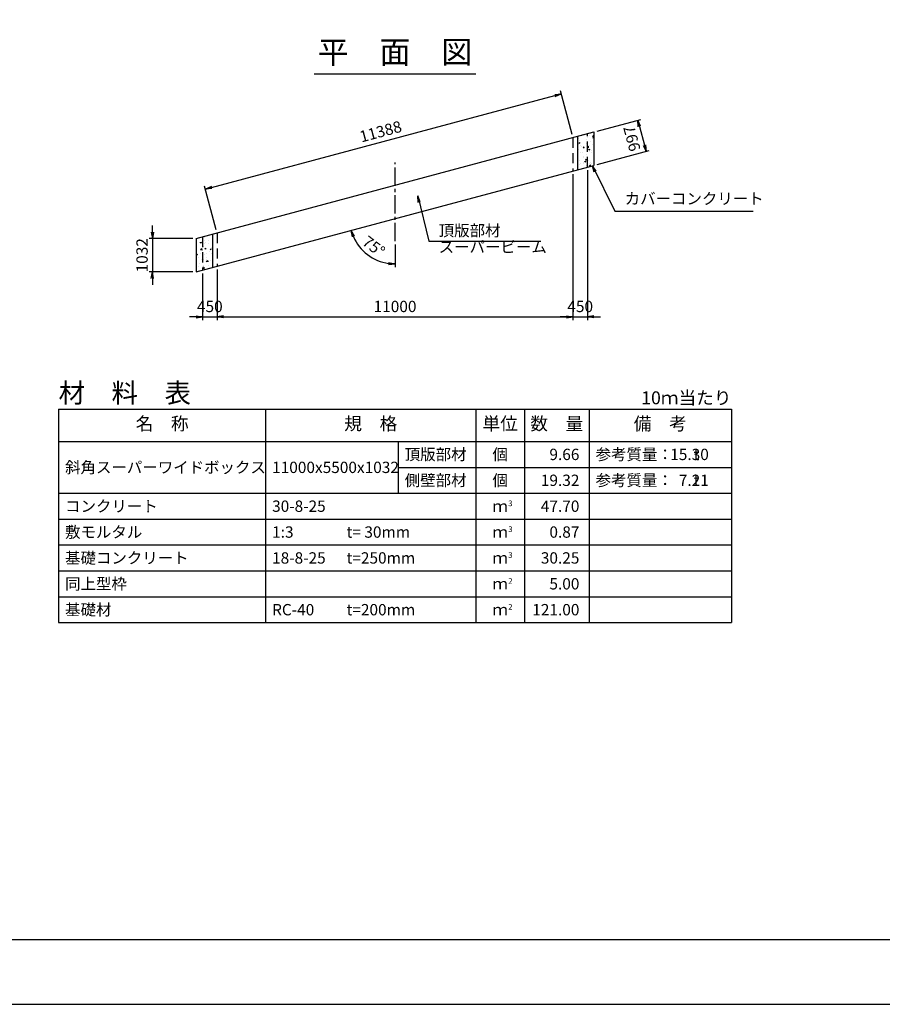
# Model space of a CAD drawing. Units: millimetres. Extents: x 0 to 84100, y 0 to 59400.
# Drawn here: x 30447 to 57113, y 0 to 30440 of the extents above; entities that cross this region are included whole.
import ezdxf
from ezdxf.enums import TextEntityAlignment as Align

# ---------------------------------------------------------------- set-up
doc = ezdxf.new("R2010")
doc.units = ezdxf.units.MM
doc.header["$LTSCALE"] = 100
doc.header["$PDMODE"] = 3
doc.linetypes.add('CENTER2', pattern=[28.575, 19.05, -3.175, 3.175, -3.175])
doc.linetypes.add('HIDDEN2', pattern=[4.7625, 3.175, -1.5875])
for name, color, linetype in [('D-BMK', 2, 'CENTER2'), ('D-MTR', 7, 'Continuous'), ('D-MTR-FRAM', 7, 'Continuous'), ('D-MTR-LINE', 7, 'Continuous'), ('D-MTR-TXT', 7, 'Continuous'), ('D-STR-STRn', 1, 'Continuous'), ('D-STR-TXT', 7, 'Continuous'), ('D-TTL', 2, 'Continuous'), ('D-TTL-TXT', 7, 'Continuous')]:
    doc.layers.add(name, color=color, linetype=linetype)
doc.layers.add('D-DCR-HCHn', color=4, linetype='Continuous', lineweight=9)
doc.styles.add('ＭＳ ゴシック', font='MS Gothic.ttf')
doc.dimstyles.new('100', dxfattribs={"dimscale": 100, "dimtxt": 3.5, "dimasz": 2, "dimexe": 1, "dimexo": 1, "dimgap": 1, "dimtad": 1, "dimdec": 0, "dimdsep": 46, "dimtxsty": 'ＭＳ ゴシック', "dimblk": 'OPEN', "dimcen": -1, "dimaunit": 1, "dimadec": 4, "dimazin": 0, "dimtfac": 1, "dimtdec": 0, "dimtix": 1, "dimtmove": 2, "dimatfit": 0, "dimldrblk": 'OPEN', "dimfxl": 1, "dimarcsym": 0})

# ---------------------------------------------------------------- blocks, each defined once
blk = doc.blocks.new('_Open')
at = {"color": 0, "lineweight": -2}
for p, q in [((-1, 0.17), (0, 0)), ((-1, -0.17), (0, 0)), ((0, 0), (-1, 0))]:
    blk.add_line(p, q, dxfattribs=at)
blk = doc.blocks.new('*D68')
at = {"color": 0, "lineweight": -2}
for p, q in [((36100, 22594), (36100, 21154)), ((36550, 22715), (36550, 21154)), ((35900, 21254), (35700, 21254)), ((36100, 21254), (36550, 21254)), ((36750, 21254), (36950, 21254))]:
    blk.add_line(p, q, dxfattribs=at)
at = {"layer": 'Defpoints', "color": 0}
for p in [(36100, 22694), (36550, 22815), (36550, 21254)]:
    blk.add_point(p, dxfattribs=at)
at = {"color": 0, "lineweight": -2, "xscale": 200, "yscale": 200, "zscale": 200}
blk.add_blockref('_Open', (36100, 21254), dxfattribs=at)
at = {"color": 0, "lineweight": -2, "xscale": 200, "yscale": 200, "zscale": 200, "rotation": 180}
blk.add_blockref('_Open', (36550, 21254), dxfattribs=at)
at = {"color": 0, "insert": (36325, 21529), "char_height": 350, "attachment_point": 5, "style": 'ＭＳ ゴシック'}
blk.add_mtext('450', dxfattribs=at)
blk = doc.blocks.new('*D69')
at = {"color": 0, "lineweight": -2}
for p, q in [((47550, 25662), (47550, 21154)), ((36550, 22715), (36550, 21154)), ((36750, 21254), (47350, 21254))]:
    blk.add_line(p, q, dxfattribs=at)
at = {"layer": 'Defpoints', "color": 0}
for p in [(47550, 25762), (36550, 22815), (47550, 21254)]:
    blk.add_point(p, dxfattribs=at)
at = {"color": 0, "lineweight": -2, "xscale": 200, "yscale": 200, "zscale": 200, "rotation": 180}
blk.add_blockref('_Open', (36550, 21254), dxfattribs=at)
at = {"color": 0, "lineweight": -2, "xscale": 200, "yscale": 200, "zscale": 200}
blk.add_blockref('_Open', (47550, 21254), dxfattribs=at)
at = {"color": 0, "insert": (42050, 21529), "char_height": 350, "attachment_point": 5, "style": 'ＭＳ ゴシック'}
blk.add_mtext('11000', dxfattribs=at)
blk = doc.blocks.new('*D70')
at = {"color": 0, "lineweight": -2}
for p, q in [((47550, 25662), (47550, 21154)), ((48000, 25783), (48000, 21154)), ((47350, 21254), (47150, 21254)), ((47550, 21254), (48000, 21254)), ((48200, 21254), (48400, 21254))]:
    blk.add_line(p, q, dxfattribs=at)
at = {"layer": 'Defpoints', "color": 0}
for p in [(48000, 25883), (47550, 25762), (48000, 21254)]:
    blk.add_point(p, dxfattribs=at)
at = {"color": 0, "lineweight": -2, "xscale": 200, "yscale": 200, "zscale": 200}
blk.add_blockref('_Open', (47550, 21254), dxfattribs=at)
at = {"color": 0, "lineweight": -2, "xscale": 200, "yscale": 200, "zscale": 200, "rotation": 180}
blk.add_blockref('_Open', (48000, 21254), dxfattribs=at)
at = {"color": 0, "insert": (47775, 21529), "char_height": 350, "attachment_point": 5, "style": 'ＭＳ ゴシック'}
blk.add_mtext('450', dxfattribs=at)
blk = doc.blocks.new('*D71')
at = {"color": 0, "lineweight": -2}
for p, q in [((34550, 23873), (34550, 24073)), ((35800, 23673), (34450, 23673)), ((34550, 23673), (34550, 22641)), ((35800, 22641), (34450, 22641)), ((34550, 22441), (34550, 22241))]:
    blk.add_line(p, q, dxfattribs=at)
at = {"layer": 'Defpoints', "color": 0}
for p in [(35900, 23673), (34550, 22641), (35900, 22641)]:
    blk.add_point(p, dxfattribs=at)
at = {"color": 0, "lineweight": -2, "xscale": 200, "yscale": 200, "zscale": 200}
for p, rotation in [((34550, 23673), 270), ((34550, 22641), 90)]:
    blk.add_blockref('_Open', p, dxfattribs=dict(at, rotation=rotation))
at = {"color": 0, "insert": (34275, 23157), "char_height": 350, "attachment_point": 5, "rotation": 90, "style": 'ＭＳ ゴシック'}
blk.add_mtext('1032', dxfattribs=at)
blk = doc.blocks.new('*D72')
at = {"color": 0, "lineweight": -2}
for p, q in [((36381, 25251), (46994, 28095)), ((47524, 26891), (47162, 28243)), ((36524, 23943), (36162, 25296))]:
    blk.add_line(p, q, dxfattribs=at)
at = {"layer": 'Defpoints', "color": 0}
for p in [(47188, 28147), (47550, 26794), (36550, 23847)]:
    blk.add_point(p, dxfattribs=at)
at = {"color": 0, "lineweight": -2, "xscale": 200, "yscale": 200, "zscale": 200}
for p, rotation in [((47188, 28147), 14.99999999999998), ((36188, 25199), 195)]:
    blk.add_blockref('_Open', p, dxfattribs=dict(at, rotation=rotation))
at = {"color": 0, "insert": (41616, 26939), "char_height": 350, "attachment_point": 5, "rotation": 15, "style": 'ＭＳ ゴシック'}
blk.add_mtext('11388', dxfattribs=at)
blk = doc.blocks.new('*D73')
at = {"color": 0, "lineweight": -2}
for p, q in [((48297, 26994), (49649, 27357)), ((49604, 27138), (49759, 26561)), ((48297, 25962), (49907, 26394))]:
    blk.add_line(p, q, dxfattribs=at)
at = {"layer": 'Defpoints', "color": 0}
for p in [(48200, 26969), (49810, 26368), (48200, 25936)]:
    blk.add_point(p, dxfattribs=at)
at = {"color": 0, "lineweight": -2, "xscale": 200, "yscale": 200, "zscale": 200}
for p, rotation in [((49552, 27331), 105), ((49810, 26368), 285)]:
    blk.add_blockref('_Open', p, dxfattribs=dict(at, rotation=rotation))
at = {"color": 0, "insert": (49416, 26778), "char_height": 350, "attachment_point": 5, "rotation": 105, "style": 'ＭＳ ゴシック'}
blk.add_mtext('997', dxfattribs=at)
blk = doc.blocks.new('*D74')
at = {"color": 0, "lineweight": -2}
blk.add_line((42050, 23488), (42050, 22788), dxfattribs=at)
blk.add_arc((42050, 24288), 1400, 203.1921, 261.8079, dxfattribs=at)
at = {"layer": 'Defpoints', "color": 0}
for p in [(42050, 26021), (48000, 25883), (42050, 23588), (40978, 23389), (36100, 22694)]:
    blk.add_point(p, dxfattribs=at)
at = {"color": 0, "lineweight": -2, "xscale": 200, "yscale": 200, "zscale": 200}
for p, rotation in [((40698, 23926), 109.0960437581522), ((42050, 22888), 355.9039562418477)]:
    blk.add_blockref('_Open', p, dxfattribs=dict(at, rotation=rotation))
at = {"color": 0, "insert": (41365, 23396), "char_height": 350, "attachment_point": 5, "rotation": 322.5, "style": 'ＭＳ ゴシック'}
blk.add_mtext('75°', dxfattribs=at)

msp = doc.modelspace()

# ---------------------------------------------------------------- hatches: boundary and pattern name
at = {"layer": 'D-DCR-HCHn'}
h = msp.add_hatch(dxfattribs=at)
h.set_pattern_fill('AR-CONC', color=256, scale=2, style=0)
h.set_pattern_definition([(50, (26550, 147.37), (364.3693, -31.8782), [38.1, -419.1]), (355, (26550, 147.37), (-70.4857, 382.1133), [30.48, -335.28]), (100.451, (26580.36, 144.7), (293.885, 350.2334), [32.38, -356.18]), (46.1842, (26550, 248.97), (542.158, -84.0847), [57.15, -628.65]), (96.6356, (26595.2, 241.97), (474.8085, 494.851), [48.57, -534.27]), (351.184, (26550, 249), (474.809, 494.85), [45.72, -502.92]), (21, (26600.8, 223.57), (303.2298, -204.531), [38.1, -419.1]), (326, (26600.8, 223.57), (123.604, 368.376), [30.48, -335.28]), (71.4514, (26626.07, 206.53), (426.833, 163.8457), [32.38, -356.18]), (37.5, (26550, 147.37), (6.1772, 169.1101), [0, -331.216, 0, -340.36, 0, -336.55]), (7.5, (26550, 147.37), (133.6393, 200.36115), [0, -194.056, 0, -323.596, 0, -128.27]), (327.5, (26436.72, 147.37), (271.1812, -11.4575), [0, -127, 0, -396.24, 0, -525.78]), (317.5, (26385.92, 147.37), (296.2584, 50.853), [0, -165.1, 0, -263.144, 0, -373.38])])
h.paths.add_polyline_path([(47720, 25807.7), (48000, 25882.7), (48000, 26914.9), (47720, 26839.9)])
h.paths.add_polyline_path([(48000, 25882.7), (48200, 25936.3), (48200, 26968.5), (48000, 26914.9)])
h = msp.add_hatch(dxfattribs=at)
h.set_pattern_fill('AR-CONC', color=256, scale=2, style=0)
h.set_pattern_definition([(50, (25450, -147.37), (364.3693, -31.8782), [38.1, -419.1]), (355, (25450, -147.37), (-70.4857, 382.1133), [30.48, -335.28]), (100.451, (25480.36, -150.03), (293.885, 350.2334), [32.38, -356.18]), (46.1842, (25450, -45.77), (542.158, -84.085), [57.15, -628.65]), (96.6356, (25495.2, -52.8), (474.808, 494.851), [48.57, -534.27]), (351.184, (25450, -45.8), (474.809, 494.85), [45.72, -502.92]), (21, (25500.8, -71.17), (303.2298, -204.531), [38.1, -419.1]), (326, (25500.8, -71.17), (123.604, 368.376), [30.48, -335.28]), (71.4514, (25526.07, -88.2), (426.833, 163.8457), [32.38, -356.18]), (37.5, (25450, -147.37), (6.1772, 169.1101), [0, -331.216, 0, -340.36, 0, -336.55]), (7.5, (25450, -147.37), (133.6393, 200.3611), [0, -194.056, 0, -323.596, 0, -128.27]), (327.5, (25336.72, -147.37), (271.1812, -11.4575), [0, -127, 0, -396.24, 0, -525.78]), (317.5, (25285.92, -147.37), (296.2584, 50.853), [0, -165.1, 0, -263.144, 0, -373.38])])
h.paths.add_polyline_path([(36100, 23726.3), (35900, 23672.7), (35900, 22640.6), (36100, 22694.1)])
h.paths.add_polyline_path([(36380, 23801.3), (36100, 23726.3), (36100, 22694.1), (36380, 22769.2)])

# ---------------------------------------------------------------- linework, layer by layer
at = {"layer": 'D-BMK', "ltscale": 0.3}
msp.add_line((42050, 23588.4), (42050, 26020.6), dxfattribs=at)
at = {"layer": 'D-MTR-FRAM'}
for p, q in [((31650, 18400), (52450, 18400)), ((31650, 18400), (31650, 11800)), ((52450, 18400), (52450, 11800)), ((31650, 11800), (52450, 11800))]:
    msp.add_line(p, q, dxfattribs=at)
at = {"layer": 'D-MTR-LINE'}
for p, q in [((38050, 18400), (38050, 11800)), ((44550, 18400), (44550, 11800)), ((46050, 18400), (46050, 11800)), ((48050, 18400), (48050, 11800)), ((42150, 17400), (42150, 15800)), ((42150, 16600), (52450, 16600)), ((31650, 15800), (52450, 15800)), ((31650, 15000), (52450, 15000)), ((31650, 14200), (52450, 14200)), ((31650, 13400), (52450, 13400)), ((31650, 12600), (52450, 12600))]:
    msp.add_line(p, q, dxfattribs=at)
at = {"layer": 'D-MTR-LINE', "linetype": 'Continuous'}
msp.add_line((31650, 17400), (52450, 17400), dxfattribs=at)
at = {"layer": 'D-STR-STRn'}
for p, q in [((35900, 23672.7), (48200, 26968.5)), ((47695, 26833.2), (47695, 25801)), ((48200, 26968.5), (48200, 25936.3)), ((35900, 22640.6), (48200, 25936.3)), ((36405, 23808), (36405, 22775.9)), ((35900, 23672.7), (35900, 22640.6))]:
    msp.add_line(p, q, dxfattribs=at)
at = {"layer": 'D-STR-STRn', "linetype": 'HIDDEN2'}
for p, q in [((47550, 26794.3), (47550, 25762.2)), ((48000, 25882.7), (48000, 26914.9)), ((36550, 23846.9), (36550, 22814.7)), ((36100, 23726.3), (36100, 22694.1))]:
    msp.add_line(p, q, dxfattribs=at)
at = {"layer": 'D-TTL'}
for points in [[(0, 0), (84100, 0), (84100, 59400), (0, 59400)], [(2000, 2000), (82100, 2000), (82100, 57400), (2000, 57400)]]:
    msp.add_lwpolyline(points, close=True, dxfattribs=at)
at = {"layer": 'D-TTL-TXT', "ltscale": 0.25}
msp.add_line((39550, 28770), (44550, 28770), dxfattribs=at)

# ---------------------------------------------------------------- texts
at = {"layer": 'D-MTR', "style": 'ＭＳ ゴシック'}
msp.add_text('材\u3000料\u3000表', height=600, dxfattribs=at).set_placement((31650, 18600))
at = {"layer": 'D-MTR', "linetype": 'Continuous', "style": 'ＭＳ ゴシック'}
msp.add_text('10ｍ当たり', height=400, dxfattribs=at).set_placement((52450, 18550), align=Align.RIGHT)
at = {"layer": 'D-MTR-TXT', "style": 'ＭＳ ゴシック'}
for s, p in [('名\u3000称', (34850, 17900)), ('規\u3000格', (41300, 17900)), ('単位', (45300, 17900)), ('数\u3000量', (47050, 17900)), ('備\u3000考', (50250, 17900))]:
    msp.add_text(s, height=400, dxfattribs=at).set_placement(p, align=Align.MIDDLE)
for s, p in [('頂版部材', (42350, 17000)), ('参考質量：      t', (48250, 17000)), ('斜角スーパーワイドボックス', (31850, 16600)), ('11000x5500x1032', (38250, 16600)), ('側壁部材', (42350, 16200)), ('参考質量：      t', (48250, 16200)), ('コンクリート', (31850, 15400)), ('30-8-25', (38250, 15400)), ('敷モルタル', (31850, 14600)), ('1:3', (38250, 14600)), ('t= 30mm', (40550, 14600)), ('基礎コンクリート', (31850, 13800)), ('18-8-25', (38250, 13800)), ('t=250mm', (40550, 13800)), ('同上型枠', (31850, 13000)), ('基礎材', (31850, 12200)), ('RC-40', (38250, 12200)), ('t=200mm', (40550, 12200))]:
    msp.add_text(s, height=350, dxfattribs=at).set_placement(p, align=Align.MIDDLE_LEFT)
for s, p in [('個', (45300, 17000)), ('個', (45300, 16200)), ('ｍ', (45300, 15400)), ('ｍ', (45300, 14600)), ('ｍ', (45300, 13800)), ('ｍ', (45300, 13000)), ('ｍ', (45300, 12200))]:
    msp.add_text(s, height=350, dxfattribs=at).set_placement(p, align=Align.MIDDLE_CENTER)
for s, p in [('9.66', (47750, 17000)), ('15.30', (51750, 17000)), ('19.32', (47750, 16200)), ('7.21', (51750, 16200)), ('47.70', (47750, 15400)), ('0.87', (47750, 14600)), ('30.25', (47750, 13800)), ('5.00', (47750, 13000)), ('121.00', (47750, 12200))]:
    msp.add_text(s, height=350, dxfattribs=at).set_placement(p, align=Align.MIDDLE_RIGHT)
for s, p in [('3', (45550, 15400)), ('3', (45550, 14600)), ('3', (45550, 13800)), ('2', (45550, 13000)), ('2', (45550, 12200))]:
    msp.add_text(s, height=175, dxfattribs=at).set_placement(p)
at = {"layer": 'D-STR-TXT', "char_height": 350, "style": 'ＭＳ ゴシック'}
for s, insert, attachment_point in [('カバーコンクリート', (49150, 24622.9), 7), ('頂版部材\u3000\u3000\u3000\u3000', (43400, 24097.1), 1), ('スーパービーム', (43400, 23129.8), 7)]:
    msp.add_mtext(s, dxfattribs=dict(at, insert=insert, attachment_point=attachment_point))
at = {"layer": 'D-TTL-TXT', "style": 'ＭＳ ゴシック'}
msp.add_text('平\u3000面\u3000図', height=700, dxfattribs=at).set_placement((42050, 28870), align=Align.BOTTOM_CENTER)

# ---------------------------------------------------------------- dimensions: what is measured, and where the dimension line sits
for base, p1, p2, angle, picture, middle in [((47187.7, 28146.6), (36550, 23846.9), (47550, 26794.3), 15, '*D72', (41616.5, 26938.5)), ((49810.3, 26367.8), (48200, 26968.5), (48200, 25936.3), 105, '*D73', (49415.7, 26778.2)), ((34550, 22640.6), (35900, 23672.7), (35900, 22640.6), 90, '*D71', (34275, 23156.6))]:
    dim = msp.add_linear_dim(base=base, p1=p1, p2=p2, angle=angle, dimstyle='100')
    dim.commit()
    dim.dimension.update_dxf_attribs({"geometry": picture, "text_midpoint": middle})
dim = msp.add_angular_dim_2l(base=(40977.5, 23388.5), line1=((42050, 23588.4), (42050, 26020.6)), line2=((36100, 22694.1), (48000, 25882.7)), dimstyle='100', override={"dimadec": 0})
dim.commit()
dim.dimension.update_dxf_attribs({"geometry": '*D74', "text_midpoint": (41365.1, 23395.9)})
for base, p1, p2, picture, middle in [((48000, 21254), (47550, 25762.2), (48000, 25882.7), '*D70', (47775, 21529)), ((47550, 21254), (36550, 22814.7), (47550, 25762.2), '*D69', (42050, 21529)), ((36550, 21254), (36100, 22694.1), (36550, 22814.7), '*D68', (36325, 21529))]:
    dim = msp.add_linear_dim(base=base, p1=p1, p2=p2, dimstyle='100')
    dim.commit()
    dim.dimension.update_dxf_attribs({"geometry": picture, "text_midpoint": middle})

# ---------------------------------------------------------------- leaders
at = {"layer": 'D-STR-TXT', "annotation_type": 0, "has_hookline": 1, "hookline_direction": 0}
for points, text_width in [([(48150, 25922.9), (48850, 24522.9), (49050, 24522.9)], 3970.8), ([(42750, 24992.1), (43100, 23588.4), (43300, 23588.4)], 3162.4)]:
    msp.add_leader(points, dimstyle='100', dxfattribs=dict(at, text_width=text_width))

doc.saveas('drawing.dxf')
